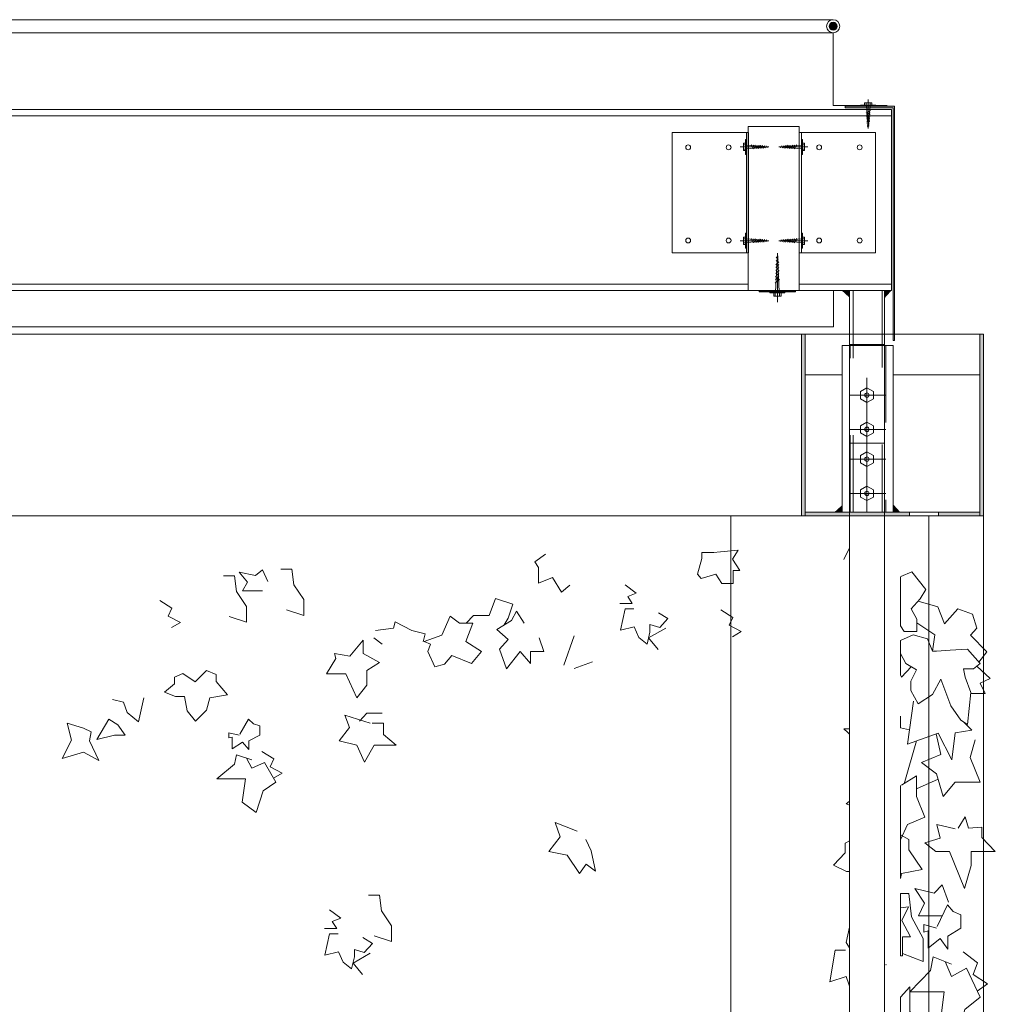
# Model space of a CAD drawing. Units: millimetres. Extents: x 198223 to 216098, y 1814100 to 1827860.
# Drawn here: x 205026 to 206366, y 1826507 to 1827860 of the extents above; entities that cross this region are included whole.
import ezdxf

# ---------------------------------------------------------------- set-up
doc = ezdxf.new("R2010")
doc.units = ezdxf.units.MM
doc.header["$LTSCALE"] = 127
for name, pattern in [('STYLE_01', [4.444444, 0.277778, -0.833333, 2.5, -0.833333]), ('STYLE_18', [0.787354, 0.393677, -0.196838, 0.002, -0.194838]), ('STYLE_19', [1.666565, 0.83313, -0.833435])]:
    doc.linetypes.add(name, pattern=pattern)
doc.layers.add('None', color=7, linetype='Continuous', lineweight=15)
doc.layers.add('WES-KOORD', color=20, linetype='Continuous', lineweight=15)

# ---------------------------------------------------------------- blocks, each defined once
blk = doc.blocks.new('Group')
at = {"layer": 'None', "color": 9, "linetype": 'Continuous', "lineweight": 5}
for p, q in [((-176187.3, 1346492.4), (-176198.9, 1346500.7)), ((-175938.1, 1346463.4), (-175923.6, 1346503.7)), ((-175898.6, 1346467.8), (-175923.6, 1346458.7))]:
    blk.add_line(p, q, dxfattribs=at)
for points in [[(-175963.3, 1346615.8), (-175977.8, 1346605.2), (-175972.9, 1346597.4), (-175972.9, 1346576.1), (-175953.6, 1346583.9), (-175941, 1346563.6), (-175929.9, 1346573.2)], [(-175731.9, 1346618.3), (-175748.4, 1346618.3), (-175748.4, 1346610), (-175754.2, 1346588.3), (-175749.4, 1346582.4), (-175729, 1346588.3), (-175720.8, 1346575.7), (-175705.3, 1346575.7), (-175705.3, 1346593.6), (-175696.1, 1346593.6), (-175706.3, 1346609.1), (-175698.5, 1346621.6), (-175722.7, 1346619.2), (-175732.3, 1346618.3)], [(-176351.9, 1346565.5), (-176366.4, 1346565.5), (-176379.4, 1346565.5), (-176372.5, 1346577.4), (-176383.8, 1346591.1), (-176361.5, 1346586.8), (-176351.9, 1346594.5), (-176344.6, 1346578.1)], [(-176326.6, 1346595.5), (-176311.6, 1346595.5), (-176308.7, 1346573.8), (-176295.2, 1346553.4), (-176295.2, 1346531.7), (-176318.9, 1346539.4)], [(-176405.6, 1346586.3), (-176390.6, 1346586.3), (-176387.7, 1346564.5), (-176374.1, 1346544.2), (-176374.1, 1346522.4), (-176397.8, 1346530.2)], [(-175853.9, 1346573.7), (-175838.4, 1346562.1), (-175850.1, 1346557.8), (-175844, 1346548.1), (-175860.8, 1346548.1)], [(-176492.9, 1346552), (-176476.4, 1346541.6), (-176481.3, 1346530.7), (-176464.8, 1346522), (-176476.8, 1346515.1)], [(-176040.7, 1346531.6), (-176032, 1346554.9), (-176007.8, 1346547.1), (-176014.6, 1346527.8), (-176019.9, 1346518.6)], [(-175992.3, 1346521), (-176002.9, 1346537.4), (-176009.7, 1346524.9), (-176030, 1346512.3), (-176014.6, 1346498.7), (-176026.2, 1346485.2), (-176016.5, 1346458.1), (-175998.1, 1346482.3), (-175983.6, 1346465.8), (-175983.6, 1346482.3), (-175965.2, 1346482.3), (-175972, 1346500.7)], [(-175841.8, 1346540.8), (-175853.9, 1346540.8), (-175860.2, 1346511.3), (-175841.3, 1346516.2), (-175835.1, 1346501.6), (-175823.4, 1346492.4), (-175819.6, 1346508.9), (-175819.6, 1346519.1), (-175806, 1346515.2), (-175794.9, 1346527.3), (-175808, 1346535.5)], [(-175722.3, 1346539.4), (-175705.9, 1346529), (-175710.7, 1346518.1), (-175694.3, 1346509.4), (-175706.2, 1346502.5)], [(-176196.5, 1346510.9), (-176171.8, 1346514.3), (-176169.8, 1346523), (-176146.7, 1346510.9), (-176128.3, 1346506.5), (-176131, 1346495.3)], [(-176040.7, 1346531.6), (-176062, 1346531.6), (-176072.1, 1346521)], [(-175797.8, 1346514.2), (-175821.5, 1346500.7), (-175808.4, 1346485)], [(-176514.8, 1346418.4), (-176522.5, 1346385.5), (-176538, 1346398.1), (-176542.8, 1346412.6), (-176557.9, 1346416.4)], [(-176187.3, 1346397.2), (-176208.6, 1346397.2), (-176218.8, 1346386.6)], [(-176383.8, 1346367.2), (-176398.3, 1346370.6), (-176398.3, 1346363.3), (-176393.5, 1346364.6), (-176393.5, 1346348.3), (-176379.4, 1346357.5), (-176370.7, 1346347.4), (-176370.7, 1346359.5), (-176355.7, 1346367.2), (-176355.7, 1346379.8), (-176364.4, 1346382.7), (-176371.2, 1346389), (-176382.9, 1346368.7)], [(-176204.1, 1346383.5), (-176238.7, 1346394.7), (-176232.2, 1346377.7), (-176246.7, 1346359.3), (-176222.5, 1346353.5), (-176211.9, 1346330.3), (-176198.3, 1346353.5), (-176168.3, 1346353.5), (-176185.7, 1346368), (-176185.7, 1346383.5), (-176201.2, 1346383.5)], [(-176352.8, 1346344.9), (-176336.4, 1346334.5), (-176341.2, 1346323.7), (-176324.8, 1346314.9), (-176336.7, 1346308.1)], [(-176366.4, 1346333.3), (-176387.7, 1346340.1), (-176390.6, 1346327.5), (-176414.8, 1346307.2), (-176375.1, 1346307.2), (-176379.9, 1346275.3), (-176360.6, 1346260.8), (-176350.9, 1346290.6), (-176333.5, 1346302.4), (-176349, 1346329.5), (-176366.4, 1346321.7), (-176374, 1346335.8)], [(-175907.8, 1346223.7), (-175900.3, 1346208.3), (-175894.5, 1346180.2), (-175907.1, 1346189.8), (-175916.6, 1346177.3), (-175933.2, 1346202.5), (-175958.4, 1346207.3), (-175942.9, 1346227.6), (-175949.7, 1346247), (-175919.5, 1346235.4)], [(-176206.3, 1346147.5), (-176191.3, 1346147.5), (-176188.4, 1346125.8), (-176174.8, 1346105.4), (-176174.8, 1346083.7), (-176198.5, 1346091.4)], [(-176260, 1346127.2), (-176244.5, 1346115.6), (-176256.1, 1346111.2), (-176250, 1346101.6), (-176266.9, 1346101.6)], [(-176247.9, 1346094.3), (-176260, 1346094.3), (-176266.3, 1346064.8), (-176247.4, 1346069.6), (-176241.1, 1346055.1), (-176229.5, 1346045.9), (-176225.6, 1346062.4), (-176225.6, 1346072.5), (-176212.1, 1346068.7), (-176200.9, 1346080.8), (-176214, 1346089)], [(-176203.8, 1346067.7), (-176227.5, 1346054.1), (-176214.5, 1346038.5)]]:
    blk.add_lwpolyline(points, dxfattribs=at)
for points in [[(-176105.5, 1346504.5), (-176093.9, 1346530.7), (-176081.3, 1346521), (-176062.9, 1346521), (-176072.6, 1346495.8), (-176051.2, 1346482.3), (-176064.9, 1346465.8), (-176092, 1346476.5), (-176101.7, 1346464.9), (-176115.2, 1346461), (-176124.9, 1346482.3), (-176121, 1346492), (-176129.7, 1346495.8)], [(-176231.8, 1346475.6), (-176253.1, 1346479.5), (-176251.2, 1346472.7), (-176263.8, 1346451.4), (-176237.6, 1346451.4), (-176222.2, 1346418.5), (-176208.6, 1346435.9), (-176208.6, 1346456.2), (-176191.3, 1346467.1), (-176213.4, 1346479.5), (-176213.4, 1346497.8)], [(-176444.3, 1346440.3), (-176461.2, 1346451.9), (-176472.8, 1346447), (-176472.8, 1346437.8), (-176486.4, 1346426.2), (-176471.4, 1346420.4), (-176459.3, 1346420.4), (-176455.4, 1346400.6), (-176443.8, 1346386.6), (-176428.8, 1346401.6), (-176424.4, 1346418.5), (-176400.2, 1346422.4), (-176415.7, 1346440.7), (-176415.7, 1346450.4), (-176428.8, 1346456.2)], [(-176598, 1346376.8), (-176620.5, 1346383.7), (-176614.4, 1346360.3), (-176627, 1346335.2), (-176598, 1346343.9), (-176576.7, 1346332.2), (-176589.7, 1346359.3), (-176587.4, 1346371.9)], [(-176563.2, 1346389.3), (-176579.6, 1346361.3), (-176555.4, 1346367.1), (-176540.4, 1346367.1), (-176550.6, 1346381.6)]]:
    blk.add_lwpolyline(points, close=True, dxfattribs=at)
blk = doc.blocks.new('Group-1')
at = {"layer": 'None', "color": 9, "linetype": 'Continuous', "lineweight": 5}
for p, q in [((-175470.6, 1346300.5), (-175453.4, 1346359.4)), ((-175423.7, 1346306.8), (-175453.4, 1346293.5))]:
    blk.add_line(p, q, dxfattribs=at)
at = {"layer": 'None', "color": 9, "linetype": 'Continuous', "lineweight": 5, "flags": 128}
for points in [[(-175545.2, 1346593), (-175527.4, 1346584.6), (-175527.4, 1346616.7), (-175545.2, 1346625.6), (-175553.3, 1346608.6)], [(-175475.6, 1346484.5), (-175475.6, 1346450.2), (-175474, 1346447.1), (-175460.8, 1346461.2)], [(-175535.7, 1346381.8), (-175537.5, 1346376.1), (-175553.5, 1346376.1), (-175530.6, 1346355), (-175527.4, 1346353.8), (-175527.4, 1346397.8), (-175534, 1346387.6)], [(-175475.6, 1346393.1), (-175475.6, 1346377.3), (-175463.1, 1346374.5)], [(-175475.6, 1346298), (-175475.6, 1346223.5), (-175466, 1346244.5), (-175441.9, 1346254.4), (-175453.4, 1346282.8), (-175453.4, 1346311.1), (-175474, 1346298.3)], [(-175463.9, 1346149.5), (-175475.6, 1346149.5), (-175475.6, 1346095.5)], [(-175472.5, 1346067.4), (-175444.3, 1346056.1), (-175444.3, 1346087.9), (-175460.4, 1346117.7), (-175463.9, 1346149.5)], [(-175550.8, 1346071.6), (-175565.2, 1346071.6), (-175572.7, 1346028.4), (-175550.3, 1346035.5), (-175542.8, 1346014.3), (-175529, 1346000.8)], [(-175529, 1346000.8), (-175527.4, 1346009.4), (-175527.4, 1346067.1)]]:
    blk.add_lwpolyline(points, dxfattribs=at)
at = {"layer": 'None', "color": 9, "linetype": 'Continuous', "lineweight": 5}
for points in [[(-175475.2, 1346585.2), (-175475.6, 1346584), (-175475.6, 1346517.6), (-175470.6, 1346509.4), (-175452.8, 1346509.4), (-175452.8, 1346526.4), (-175460.8, 1346540.6), (-175448.2, 1346554.7), (-175440.7, 1346567.5), (-175459.7, 1346591.6)], [(-175534, 1346529.9), (-175527.4, 1346529.9), (-175527.4, 1346573.1), (-175530.6, 1346571), (-175530.6, 1346547.6)], [(-175531.7, 1346465.5), (-175527.4, 1346467.6), (-175527.4, 1346517.1), (-175537.5, 1346508), (-175531.7, 1346496.7)], [(-175425.8, 1346482.8), (-175431.5, 1346482.5), (-175438.4, 1346499.5), (-175457.9, 1346505.2), (-175475.6, 1346497.2), (-175475.6, 1346479.4), (-175468.3, 1346465.5), (-175453.4, 1346457), (-175461.4, 1346441.4), (-175461.4, 1346428.7), (-175451.1, 1346410.2), (-175431.5, 1346423), (-175420, 1346444.2), (-175406.3, 1346407.4), (-175392.5, 1346387.6), (-175383.3, 1346381.9), (-175378.7, 1346425.8), (-175386.7, 1346447.1), (-175389, 1346458.4), (-175375.2, 1346458.4), (-175366.1, 1346465.5), (-175383.3, 1346485.3), (-175407.4, 1346483.9)], [(-175538.4, 1346401.8), (-175527.4, 1346401.8), (-175527.4, 1346425.6)], [(-175550.1, 1346272.9), (-175527.4, 1346264.1), (-175527.4, 1346290.6)], [(-175530.7, 1346151), (-175527.4, 1346146), (-175527.4, 1346217.4), (-175537.6, 1346226), (-175551.4, 1346218.9), (-175551.4, 1346205.5), (-175567.5, 1346188.5), (-175549.7, 1346180), (-175535.3, 1346180)], [(-175463.9, 1346223.9), (-175475.6, 1346230.4), (-175475.6, 1346170.3), (-175474.2, 1346177.2), (-175445.5, 1346182.8), (-175463.9, 1346209.7)], [(-175464.4, 1346131.1), (-175475.6, 1346129.7), (-175475.6, 1346063.8), (-175472.5, 1346063.8), (-175472.5, 1346090), (-175461.6, 1346090), (-175473.6, 1346112.7)], [(-175544.5, 1346073.8), (-175527.4, 1346079.8), (-175527.4, 1346126.2), (-175543.4, 1346126.2), (-175543.4, 1346114.1), (-175550.3, 1346082.3)], [(-175495.1, 1346051.8), (-175495.4, 1346052), (-175495.4, 1346051.4)], [(-175462.7, 1346021.4), (-175475.6, 1346007.2), (-175475.6, 1345901.8), (-175465, 1345889.6), (-175474.2, 1345937.8), (-175439.7, 1345966.1), (-175462.7, 1345987.4)]]:
    blk.add_lwpolyline(points, close=True, dxfattribs=at)
for points in [[(-175451.3, 1346551.2), (-175424.1, 1346543.4), (-175414.9, 1346520), (-175396.6, 1346540.6), (-175376.4, 1346533.5), (-175370.7, 1346514.4), (-175379.3, 1346504.7), (-175356.9, 1346481.8), (-175367.7, 1346467.4)], [(-175452.8, 1346521.4), (-175428.1, 1346505.2), (-175431.5, 1346482.5)], [(-175537.5, 1346455.8), (-175527.4, 1346432), (-175527.4, 1346440.8)], [(-175370.7, 1346462), (-175352.3, 1346445), (-175366.1, 1346438.6), (-175358.9, 1346424.4), (-175378.8, 1346424.4)], [(-175457.4, 1346413.8), (-175466, 1346355), (-175423.5, 1346369.9), (-175405.1, 1346333.1), (-175400.5, 1346370.6), (-175377.5, 1346374.1), (-175387.9, 1346384.8)], [(-175373, 1346360.7), (-175379.8, 1346336.6), (-175366.1, 1346302.6), (-175400.5, 1346302.6), (-175416.6, 1346282.8), (-175425.8, 1346313.9), (-175446.5, 1346329.5), (-175420, 1346340.7), (-175426.5, 1346368.8)], [(-175544.4, 1346311.1), (-175527.4, 1346292.2), (-175527.4, 1346322.3)], [(-175400.3, 1346238.5), (-175425.6, 1346244.2), (-175421, 1346225.8), (-175442, 1346219.4), (-175426.7, 1346207.4), (-175408.3, 1346207.4), (-175387.7, 1346156.4), (-175378.5, 1346188.3), (-175378.5, 1346207.4), (-175345.2, 1346207.4), (-175363.5, 1346226.5), (-175363.5, 1346240.7), (-175381.9, 1346239.6), (-175386.5, 1346254.8), (-175396.3, 1346239.6)], [(-175418, 1346119.1), (-175435.1, 1346119.1), (-175450.6, 1346119.1), (-175442.5, 1346136.5), (-175455.8, 1346156.6), (-175429.4, 1346150.2), (-175418, 1346161.6), (-175409.3, 1346137.5)], [(-175425.9, 1346102.1), (-175443.2, 1346107), (-175443.2, 1346096.4), (-175437.4, 1346098.3), (-175437.4, 1346074.5), (-175420.8, 1346087.9), (-175410.4, 1346073.1), (-175410.4, 1346090.8), (-175392.6, 1346102.1), (-175392.6, 1346120.5), (-175403, 1346124.8), (-175411, 1346134), (-175425, 1346104.2)], [(-175405.3, 1346052.5), (-175430.5, 1346062.4), (-175434, 1346044), (-175462.7, 1346014.3), (-175415.6, 1346014.3), (-175421.4, 1345967.5), (-175398.4, 1345946.3), (-175386.9, 1345990), (-175366.2, 1346007.2), (-175384.6, 1346046.8), (-175405.3, 1346035.5), (-175414.3, 1346056.1)], [(-175389.2, 1346069.5), (-175369.7, 1346054.3), (-175375.4, 1346038.3), (-175355.9, 1346025.6), (-175370.1, 1346015.6)]]:
    blk.add_lwpolyline(points, dxfattribs=at)
blk = doc.blocks.new('Group-6')
at = {"layer": 'None', "color": 7}
blk.add_blockref('Group-1', (0, 0), dxfattribs=at)
blk = doc.blocks.new('Group-65')
at = {"layer": 'None', "lineweight": 5}
for q in [(-175647.1, 1346976.3), (-175642.1, 1346976.3)]:
    blk.add_line((-175644.6, 1347029.3), q, dxfattribs=at)
blk = doc.blocks.new('Group-66')
at = {"layer": 'None', "lineweight": 5}
for p, q in [((-175643.3, 1347021.5), (-175646.3, 1347018.5)), ((-175643.3, 1347025.6), (-175646.1, 1347022.9)), ((-175642.9, 1347013.6), (-175646.9, 1347009.7)), ((-175642.9, 1347009.5), (-175646.9, 1347005.7)), ((-175642.8, 1347017.5), (-175646.8, 1347013.6)), ((-175642.8, 1347013.8), (-175646.8, 1347009.9)), ((-175642.8, 1347009.7), (-175646.8, 1347005.8)), ((-175641.8, 1346993.7), (-175647.6, 1346988.1)), ((-175642.4, 1347001.8), (-175647.3, 1346996.9)), ((-175642.4, 1346997.7), (-175647.3, 1346992.8)), ((-175642.4, 1347005.5), (-175646.8, 1347001.2)), ((-175642.2, 1347005.7), (-175646.2, 1347001.8))]:
    blk.add_line(p, q, dxfattribs=at)
at = {"layer": 'None', "color": 7}
blk.add_blockref('Group-65', (0, 0), dxfattribs=at)
blk = doc.blocks.new('Group-67')
at = {"layer": 'None', "linetype": 'STYLE_01', "lineweight": 5}
blk.add_line((-175644.6, 1346962.3), (-175644.6, 1347042.1), dxfattribs=at)
at = {"layer": 'None', "lineweight": 5}
for p, q in [((-175647.4, 1346975.1), (-175647.4, 1346970.3)), ((-175641.8, 1346975.1), (-175641.8, 1346970.3))]:
    blk.add_line(p, q, dxfattribs=at)
for points in [[(-175655, 1346976.3), (-175634.2, 1346976.3), (-175634.2, 1346975.1), (-175655, 1346975.1)], [(-175649.6, 1346975.1), (-175639.6, 1346975.1), (-175639.6, 1346970.3), (-175649.6, 1346970.3)]]:
    blk.add_lwpolyline(points, close=True, dxfattribs=at)
at = {"layer": 'None', "color": 7}
blk.add_blockref('Group-66', (0, 0), dxfattribs=at)
blk = doc.blocks.new('Group-68')
at = {"layer": 'None', "lineweight": 5}
blk.add_lwpolyline([(-175669.6, 1346977.8), (-175619.6, 1346977.8), (-175619.6, 1346976.3), (-175669.6, 1346976.3)], close=True, dxfattribs=at)
at = {"layer": 'None', "color": 7}
blk.add_blockref('Group-67', (0, 0), dxfattribs=at)
blk = doc.blocks.new('Group-69')
at = {"layer": 'None', "linetype": 'Continuous', "lineweight": 0}
for points in [[(-175611.5, 1346918.4), (-175606.5, 1346918.4), (-175606.5, 1346668.4), (-175611.5, 1346668.4)], [(-175366.5, 1346918.4), (-175361.5, 1346918.4), (-175361.5, 1346668.4), (-175366.5, 1346668.4)], [(-175606.5, 1346673.4), (-175366.5, 1346673.4), (-175366.5, 1346668.4), (-175606.5, 1346668.4)]]:
    blk.add_hatch(color=7, dxfattribs=at).paths.add_polyline_path(points)
at = {"layer": 'None', "lineweight": 5}
for points in [[(-175611.5, 1346918.4), (-175606.5, 1346918.4), (-175606.5, 1346668.4), (-175611.5, 1346668.4)], [(-175366.5, 1346918.4), (-175361.5, 1346918.4), (-175361.5, 1346668.4), (-175366.5, 1346668.4)], [(-175606.5, 1346673.4), (-175366.5, 1346673.4), (-175366.5, 1346668.4), (-175606.5, 1346668.4)]]:
    blk.add_lwpolyline(points, close=True, dxfattribs=at)
blk = doc.blocks.new('Group-70')
at = {"color": 7, "linetype": 'Continuous', "lineweight": 5}
blk.add_wipeout([(-175512.5, 1346829.4), (-175521.5, 1346824.4), (-175530.5, 1346829.4), (-175530.5, 1346839.4), (-175521.5, 1346844.4), (-175512.5, 1346839.4)], dxfattribs=at).dxf.layer = 'WES-KOORD'
at = {"layer": 'WES-KOORD', "color": 7, "linetype": 'Continuous', "lineweight": 5}
blk.add_lwpolyline([(-175512.5, 1346829.4), (-175521.5, 1346824.4), (-175530.5, 1346829.4), (-175530.5, 1346839.4), (-175521.5, 1346844.4), (-175512.5, 1346839.4)], close=True, dxfattribs=at)
at = {"color": 7, "linetype": 'Continuous', "lineweight": 5}
blk.add_wipeout([(-175524.5, 1346834.4), (-175524.5, 1346835), (-175524.3, 1346835.6), (-175524, 1346836.1), (-175523.7, 1346836.5), (-175523.2, 1346836.9), (-175522.7, 1346837.2), (-175522.1, 1346837.4), (-175521.5, 1346837.4), (-175520.9, 1346837.4), (-175520.4, 1346837.2), (-175519.9, 1346836.9), (-175519.4, 1346836.5), (-175519, 1346836.1), (-175518.8, 1346835.6), (-175518.6, 1346835), (-175518.5, 1346834.4), (-175518.6, 1346833.8), (-175518.8, 1346833.3), (-175519, 1346832.7), (-175519.4, 1346832.3), (-175519.9, 1346831.9), (-175520.4, 1346831.6), (-175520.9, 1346831.5), (-175521.5, 1346831.4), (-175522.1, 1346831.5), (-175522.7, 1346831.6), (-175523.2, 1346831.9), (-175523.7, 1346832.3), (-175524, 1346832.7), (-175524.3, 1346833.3), (-175524.5, 1346833.8)], dxfattribs=at).dxf.layer = 'WES-KOORD'
at = {"layer": 'WES-KOORD', "color": 7, "linetype": 'STYLE_18', "lineweight": 5}
for p, q in [((-175521.5, 1346808.4), (-175521.5, 1346861.4)), ((-175495.5, 1346834.4), (-175548.5, 1346834.4))]:
    blk.add_line(p, q, dxfattribs=at)
at = {"layer": 'WES-KOORD', "color": 7, "linetype": 'Continuous', "lineweight": 5}
blk.add_circle((-175521.5, 1346834.4), 3, dxfattribs=at)
blk = doc.blocks.new('Group-71')
at = {"color": 7, "linetype": 'Continuous', "lineweight": 5}
blk.add_wipeout([(-175512.5, 1346782.4), (-175521.5, 1346777.4), (-175530.5, 1346782.4), (-175530.5, 1346792.4), (-175521.5, 1346797.4), (-175512.5, 1346792.4)], dxfattribs=at).dxf.layer = 'WES-KOORD'
at = {"layer": 'WES-KOORD', "color": 7, "linetype": 'Continuous', "lineweight": 5}
blk.add_lwpolyline([(-175512.5, 1346782.4), (-175521.5, 1346777.4), (-175530.5, 1346782.4), (-175530.5, 1346792.4), (-175521.5, 1346797.4), (-175512.5, 1346792.4)], close=True, dxfattribs=at)
at = {"color": 7, "linetype": 'Continuous', "lineweight": 5}
blk.add_wipeout([(-175524.5, 1346787.4), (-175524.5, 1346788), (-175524.3, 1346788.6), (-175524, 1346789.1), (-175523.7, 1346789.5), (-175523.2, 1346789.9), (-175522.7, 1346790.2), (-175522.1, 1346790.4), (-175521.5, 1346790.4), (-175520.9, 1346790.4), (-175520.4, 1346790.2), (-175519.9, 1346789.9), (-175519.4, 1346789.5), (-175519, 1346789.1), (-175518.8, 1346788.6), (-175518.6, 1346788), (-175518.5, 1346787.4), (-175518.6, 1346786.8), (-175518.8, 1346786.3), (-175519, 1346785.7), (-175519.4, 1346785.3), (-175519.9, 1346784.9), (-175520.4, 1346784.6), (-175520.9, 1346784.5), (-175521.5, 1346784.4), (-175522.1, 1346784.5), (-175522.7, 1346784.6), (-175523.2, 1346784.9), (-175523.7, 1346785.3), (-175524, 1346785.7), (-175524.3, 1346786.3), (-175524.5, 1346786.8)], dxfattribs=at).dxf.layer = 'WES-KOORD'
at = {"layer": 'WES-KOORD', "color": 7, "linetype": 'STYLE_18', "lineweight": 5}
for p, q in [((-175521.5, 1346761.4), (-175521.5, 1346814.4)), ((-175495.5, 1346787.4), (-175548.5, 1346787.4))]:
    blk.add_line(p, q, dxfattribs=at)
at = {"layer": 'WES-KOORD', "color": 7, "linetype": 'Continuous', "lineweight": 5}
blk.add_circle((-175521.5, 1346787.4), 3, dxfattribs=at)
blk = doc.blocks.new('Group-72')
at = {"color": 7, "linetype": 'Continuous', "lineweight": 5}
blk.add_wipeout([(-175512.5, 1346741.4), (-175521.5, 1346736.4), (-175530.5, 1346741.4), (-175530.5, 1346751.4), (-175521.5, 1346756.4), (-175512.5, 1346751.4)], dxfattribs=at).dxf.layer = 'WES-KOORD'
at = {"layer": 'WES-KOORD', "color": 7, "linetype": 'Continuous', "lineweight": 5}
blk.add_lwpolyline([(-175512.5, 1346741.4), (-175521.5, 1346736.4), (-175530.5, 1346741.4), (-175530.5, 1346751.4), (-175521.5, 1346756.4), (-175512.5, 1346751.4)], close=True, dxfattribs=at)
at = {"color": 7, "linetype": 'Continuous', "lineweight": 5}
blk.add_wipeout([(-175524.5, 1346746.4), (-175524.5, 1346747), (-175524.3, 1346747.6), (-175524, 1346748.1), (-175523.7, 1346748.5), (-175523.2, 1346748.9), (-175522.7, 1346749.2), (-175522.1, 1346749.4), (-175521.5, 1346749.4), (-175520.9, 1346749.4), (-175520.4, 1346749.2), (-175519.9, 1346748.9), (-175519.4, 1346748.5), (-175519, 1346748.1), (-175518.8, 1346747.6), (-175518.6, 1346747), (-175518.5, 1346746.4), (-175518.6, 1346745.8), (-175518.8, 1346745.3), (-175519, 1346744.7), (-175519.4, 1346744.3), (-175519.9, 1346743.9), (-175520.4, 1346743.6), (-175520.9, 1346743.5), (-175521.5, 1346743.4), (-175522.1, 1346743.5), (-175522.7, 1346743.6), (-175523.2, 1346743.9), (-175523.7, 1346744.3), (-175524, 1346744.7), (-175524.3, 1346745.3), (-175524.5, 1346745.8)], dxfattribs=at).dxf.layer = 'WES-KOORD'
at = {"layer": 'WES-KOORD', "color": 7, "linetype": 'STYLE_18', "lineweight": 5}
for p, q in [((-175521.5, 1346720.4), (-175521.5, 1346773.4)), ((-175495.5, 1346746.4), (-175548.5, 1346746.4))]:
    blk.add_line(p, q, dxfattribs=at)
at = {"layer": 'WES-KOORD', "color": 7, "linetype": 'Continuous', "lineweight": 5}
blk.add_circle((-175521.5, 1346746.4), 3, dxfattribs=at)
blk = doc.blocks.new('Group-73')
at = {"color": 7, "linetype": 'Continuous', "lineweight": 5}
blk.add_wipeout([(-175512.5, 1346694.4), (-175521.5, 1346689.4), (-175530.5, 1346694.4), (-175530.5, 1346704.4), (-175521.5, 1346709.4), (-175512.5, 1346704.4)], dxfattribs=at).dxf.layer = 'WES-KOORD'
at = {"layer": 'WES-KOORD', "color": 7, "linetype": 'Continuous', "lineweight": 5}
blk.add_lwpolyline([(-175512.5, 1346694.4), (-175521.5, 1346689.4), (-175530.5, 1346694.4), (-175530.5, 1346704.4), (-175521.5, 1346709.4), (-175512.5, 1346704.4)], close=True, dxfattribs=at)
at = {"color": 7, "linetype": 'Continuous', "lineweight": 5}
blk.add_wipeout([(-175524.5, 1346699.4), (-175524.5, 1346700), (-175524.3, 1346700.6), (-175524, 1346701.1), (-175523.7, 1346701.5), (-175523.2, 1346701.9), (-175522.7, 1346702.2), (-175522.1, 1346702.4), (-175521.5, 1346702.4), (-175520.9, 1346702.4), (-175520.4, 1346702.2), (-175519.9, 1346701.9), (-175519.4, 1346701.5), (-175519, 1346701.1), (-175518.8, 1346700.6), (-175518.6, 1346700), (-175518.5, 1346699.4), (-175518.6, 1346698.8), (-175518.8, 1346698.3), (-175519, 1346697.7), (-175519.4, 1346697.3), (-175519.9, 1346696.9), (-175520.4, 1346696.6), (-175520.9, 1346696.5), (-175521.5, 1346696.4), (-175522.1, 1346696.5), (-175522.7, 1346696.6), (-175523.2, 1346696.9), (-175523.7, 1346697.3), (-175524, 1346697.7), (-175524.3, 1346698.3), (-175524.5, 1346698.8)], dxfattribs=at).dxf.layer = 'WES-KOORD'
at = {"layer": 'WES-KOORD', "color": 7, "linetype": 'STYLE_18', "lineweight": 5}
for p, q in [((-175521.5, 1346673.4), (-175521.5, 1346726.4)), ((-175495.5, 1346699.4), (-175548.5, 1346699.4))]:
    blk.add_line(p, q, dxfattribs=at)
at = {"layer": 'WES-KOORD', "color": 7, "linetype": 'Continuous', "lineweight": 5}
blk.add_circle((-175521.5, 1346699.4), 3, dxfattribs=at)
blk = doc.blocks.new('Group-74')
at = {"layer": 'None', "color": 7}
blk.add_blockref('Group-70', (0, 0), dxfattribs=at)
blk.add_blockref('Group-71', (0, 0), dxfattribs=at)
blk.add_blockref('Group-72', (0, 0), dxfattribs=at)
blk.add_blockref('Group-73', (0, 0), dxfattribs=at)
blk = doc.blocks.new('Group-75')
at = {"layer": 'WES-KOORD', "color": 7, "linetype": 'Continuous', "lineweight": 5}
for points in [[(-175555.5, 1346673.4), (-175555.5, 1346683.4), (-175566.5, 1346673.4)], [(-175485.5, 1346673.4), (-175475.5, 1346673.4), (-175485.5, 1346684.4)]]:
    blk.add_solid(points, dxfattribs=at)
blk = doc.blocks.new('Group-76')
at = {"layer": 'None', "lineweight": 5}
for q in [(-175522.3, 1347232.3), (-175517.3, 1347232.3)]:
    blk.add_line((-175519.8, 1347200.9), q, dxfattribs=at)
blk = doc.blocks.new('Group-77')
at = {"layer": 'None', "lineweight": 5}
for p, q in [((-175522.5, 1347222), (-175516.8, 1347225.3)), ((-175522, 1347219.6), (-175517.1, 1347222.5)), ((-175522.1, 1347214.9), (-175518.1, 1347217.2)), ((-175522, 1347217.2), (-175517.1, 1347220)), ((-175522, 1347215), (-175517.6, 1347217.5)), ((-175521.6, 1347212.5), (-175517.6, 1347214.8)), ((-175521.6, 1347210.1), (-175517.6, 1347212.4)), ((-175521.6, 1347207.9), (-175517.6, 1347210.2)), ((-175521.5, 1347212.6), (-175517.5, 1347214.9)), ((-175521.5, 1347210.2), (-175517.5, 1347212.5)), ((-175521.1, 1347205.5), (-175518.1, 1347207.3)), ((-175521.1, 1347203.1), (-175518.3, 1347204.6))]:
    blk.add_line(p, q, dxfattribs=at)
at = {"layer": 'None', "color": 7}
blk.add_blockref('Group-76', (0, 0), dxfattribs=at)
blk = doc.blocks.new('Group-78')
at = {"layer": 'None', "linetype": 'STYLE_01', "lineweight": 5}
blk.add_line((-175519.8, 1347240.6), (-175519.8, 1347193.3), dxfattribs=at)
at = {"layer": 'None', "lineweight": 5}
for p, q in [((-175522.6, 1347233), (-175522.6, 1347235.9)), ((-175517, 1347233), (-175517, 1347235.9))]:
    blk.add_line(p, q, dxfattribs=at)
for points in [[(-175530.2, 1347233), (-175509.4, 1347233), (-175509.4, 1347232.3), (-175530.2, 1347232.3)], [(-175524.8, 1347235.9), (-175514.8, 1347235.9), (-175514.8, 1347233), (-175524.8, 1347233)]]:
    blk.add_lwpolyline(points, close=True, dxfattribs=at)
at = {"layer": 'None', "color": 7}
blk.add_blockref('Group-77', (0, 0), dxfattribs=at)
blk = doc.blocks.new('Group-79')
at = {"layer": 'None', "lineweight": 5}
blk.add_lwpolyline([(-175544.8, 1347232.3), (-175494.8, 1347232.3), (-175494.8, 1347231.4), (-175544.8, 1347231.4)], close=True, dxfattribs=at)
at = {"layer": 'None', "color": 7}
blk.add_blockref('Group-78', (0, 0), dxfattribs=at)
blk = doc.blocks.new('Group-80')
at = {"layer": 'None', "lineweight": 5}
for p, q in [((-175568, 1347232.3), (-175568, 1347332.3)), ((-175493.9, 1347232.3), (-175568, 1347232.3))]:
    blk.add_line(p, q, dxfattribs=at)
blk = doc.blocks.new('Group-81')
at = {"layer": 'None', "lineweight": 5}
blk.add_circle((-175568, 1347341.3), 9, dxfattribs=at)
at = {"layer": 'None', "color": 7}
blk.add_blockref('Group-80', (0, 0), dxfattribs=at)
blk = doc.blocks.new('Group-82')
at = {"layer": 'None', "linetype": 'Continuous', "lineweight": 0}
h = blk.add_hatch(color=7, dxfattribs=at)
edge = h.paths.add_edge_path()
edge.add_arc((-175568, 1347341.3), 5.5, 0, 360, ccw=False)
at = {"layer": 'None', "lineweight": 5}
blk.add_circle((-175568, 1347341.3), 5.5, dxfattribs=at)
at = {"layer": 'None', "color": 7}
blk.add_blockref('Group-81', (0, 0), dxfattribs=at)
blk = doc.blocks.new('Group-83')
at = {"layer": 'None', "lineweight": 5}
for q in [(-175687.6, 1347177.9), (-175687.6, 1347172.9)]:
    blk.add_line((-175656.2, 1347175.4), q, dxfattribs=at)
blk = doc.blocks.new('Group-84')
at = {"layer": 'None', "lineweight": 5}
for p, q in [((-175677.3, 1347172.7), (-175680.6, 1347178.4)), ((-175674.9, 1347173.2), (-175677.9, 1347178.1)), ((-175672.5, 1347173.2), (-175675.4, 1347178.1)), ((-175670.3, 1347173.2), (-175672.9, 1347177.6)), ((-175670.2, 1347173.1), (-175672.5, 1347177.1)), ((-175667.9, 1347173.7), (-175670.2, 1347177.7)), ((-175667.8, 1347173.6), (-175670.1, 1347177.6)), ((-175665.5, 1347173.7), (-175667.8, 1347177.7)), ((-175665.4, 1347173.6), (-175667.7, 1347177.6)), ((-175663.2, 1347173.6), (-175665.5, 1347177.6)), ((-175660.8, 1347174.1), (-175662.6, 1347177.1)), ((-175658.4, 1347174.1), (-175660, 1347176.9))]:
    blk.add_line(p, q, dxfattribs=at)
at = {"layer": 'None', "color": 7}
blk.add_blockref('Group-83', (0, 0), dxfattribs=at)
blk = doc.blocks.new('Group-85')
at = {"layer": 'None', "linetype": 'STYLE_01', "lineweight": 5}
blk.add_line((-175695.9, 1347175.4), (-175648.7, 1347175.4), dxfattribs=at)
at = {"layer": 'None', "lineweight": 5}
for p, q in [((-175688.4, 1347178.2), (-175691.2, 1347178.2)), ((-175688.4, 1347172.6), (-175691.2, 1347172.6))]:
    blk.add_line(p, q, dxfattribs=at)
for points in [[(-175688.4, 1347185.8), (-175687.6, 1347185.8), (-175687.6, 1347165), (-175688.4, 1347165)], [(-175691.2, 1347180.4), (-175688.4, 1347180.4), (-175688.4, 1347170.4), (-175691.2, 1347170.4)]]:
    blk.add_lwpolyline(points, close=True, dxfattribs=at)
at = {"layer": 'None', "color": 7}
blk.add_blockref('Group-84', (0, 0), dxfattribs=at)
blk = doc.blocks.new('Group-86')
at = {"layer": 'None', "color": 7}
blk.add_blockref('Group-85', (0, 0), dxfattribs=at)
blk = doc.blocks.new('Group-87')
at = {"layer": 'None', "lineweight": 5}
for q in [(-175687.6, 1347049), (-175687.6, 1347044.1)]:
    blk.add_line((-175656.2, 1347046.6), q, dxfattribs=at)
blk = doc.blocks.new('Group-88')
at = {"layer": 'None', "lineweight": 5}
for p, q in [((-175677.3, 1347043.8), (-175680.6, 1347049.6)), ((-175674.9, 1347044.3), (-175677.9, 1347049.3)), ((-175672.5, 1347044.3), (-175675.4, 1347049.3)), ((-175670.3, 1347044.4), (-175672.9, 1347048.8)), ((-175670.2, 1347044.2), (-175672.5, 1347048.2)), ((-175667.9, 1347044.9), (-175670.2, 1347048.9)), ((-175667.8, 1347044.7), (-175670.1, 1347048.7)), ((-175665.5, 1347044.9), (-175667.8, 1347048.9)), ((-175665.4, 1347044.7), (-175667.7, 1347048.7)), ((-175663.2, 1347044.8), (-175665.5, 1347048.8)), ((-175660.8, 1347045.3), (-175662.6, 1347048.3)), ((-175658.4, 1347045.3), (-175660, 1347048))]:
    blk.add_line(p, q, dxfattribs=at)
at = {"layer": 'None', "color": 7}
blk.add_blockref('Group-87', (0, 0), dxfattribs=at)
blk = doc.blocks.new('Group-89')
at = {"layer": 'None', "linetype": 'STYLE_01', "lineweight": 5}
blk.add_line((-175695.9, 1347046.6), (-175648.7, 1347046.6), dxfattribs=at)
at = {"layer": 'None', "lineweight": 5}
for p, q in [((-175688.4, 1347049.4), (-175691.2, 1347049.4)), ((-175688.4, 1347043.8), (-175691.2, 1347043.8))]:
    blk.add_line(p, q, dxfattribs=at)
for points in [[(-175691.2, 1347051.6), (-175688.4, 1347051.6), (-175688.4, 1347041.6), (-175691.2, 1347041.6)], [(-175688.4, 1347057), (-175687.6, 1347057), (-175687.6, 1347036.2), (-175688.4, 1347036.2)]]:
    blk.add_lwpolyline(points, close=True, dxfattribs=at)
at = {"layer": 'None', "color": 7}
blk.add_blockref('Group-88', (0, 0), dxfattribs=at)
blk = doc.blocks.new('Group-90')
at = {"layer": 'None', "color": 7}
blk.add_blockref('Group-89', (0, 0), dxfattribs=at)
blk = doc.blocks.new('Group-91')
at = {"layer": 'None', "lineweight": 5}
for q in [(-175611, 1347177.9), (-175611, 1347172.9)]:
    blk.add_line((-175642.4, 1347175.4), q, dxfattribs=at)
blk = doc.blocks.new('Group-92')
at = {"layer": 'None', "lineweight": 5}
for p, q in [((-175640.3, 1347174.1), (-175638.7, 1347176.9)), ((-175637.9, 1347174.1), (-175636, 1347177.1)), ((-175635.5, 1347173.6), (-175633.2, 1347177.6)), ((-175633.3, 1347173.6), (-175631, 1347177.6)), ((-175633.2, 1347173.7), (-175630.9, 1347177.7)), ((-175630.8, 1347173.7), (-175628.5, 1347177.7)), ((-175630.8, 1347173.6), (-175628.6, 1347177.6)), ((-175628.5, 1347173.1), (-175626.2, 1347177.1)), ((-175628.4, 1347173.2), (-175625.8, 1347177.6)), ((-175626.2, 1347173.2), (-175623.3, 1347178.1)), ((-175623.8, 1347173.2), (-175620.8, 1347178.1)), ((-175621.4, 1347172.7), (-175618, 1347178.4))]:
    blk.add_line(p, q, dxfattribs=at)
at = {"layer": 'None', "color": 7}
blk.add_blockref('Group-91', (0, 0), dxfattribs=at)
blk = doc.blocks.new('Group-93')
at = {"layer": 'None', "linetype": 'STYLE_01', "lineweight": 5}
blk.add_line((-175602.7, 1347175.4), (-175650, 1347175.4), dxfattribs=at)
at = {"layer": 'None', "lineweight": 5}
for p, q in [((-175610.3, 1347178.2), (-175607.5, 1347178.2)), ((-175610.3, 1347172.6), (-175607.5, 1347172.6))]:
    blk.add_line(p, q, dxfattribs=at)
for points in [[(-175611, 1347185.8), (-175610.3, 1347185.8), (-175610.3, 1347165), (-175611, 1347165)], [(-175610.3, 1347180.4), (-175607.5, 1347180.4), (-175607.5, 1347170.4), (-175610.3, 1347170.4)]]:
    blk.add_lwpolyline(points, close=True, dxfattribs=at)
at = {"layer": 'None', "color": 7}
blk.add_blockref('Group-92', (0, 0), dxfattribs=at)
blk = doc.blocks.new('Group-94')
at = {"layer": 'None', "color": 7}
blk.add_blockref('Group-93', (0, 0), dxfattribs=at)
blk = doc.blocks.new('Group-95')
at = {"layer": 'None', "lineweight": 5}
for q in [(-175611, 1347049), (-175611, 1347044.1)]:
    blk.add_line((-175642.4, 1347046.6), q, dxfattribs=at)
blk = doc.blocks.new('Group-96')
at = {"layer": 'None', "lineweight": 5}
for p, q in [((-175640.3, 1347045.3), (-175638.7, 1347048)), ((-175637.9, 1347045.3), (-175636, 1347048.3)), ((-175635.5, 1347044.8), (-175633.2, 1347048.8)), ((-175633.3, 1347044.7), (-175631, 1347048.7)), ((-175633.2, 1347044.9), (-175630.9, 1347048.9)), ((-175630.8, 1347044.9), (-175628.5, 1347048.9)), ((-175630.8, 1347044.7), (-175628.6, 1347048.7)), ((-175628.5, 1347044.2), (-175626.2, 1347048.2)), ((-175628.4, 1347044.4), (-175625.8, 1347048.8)), ((-175626.2, 1347044.3), (-175623.3, 1347049.3)), ((-175623.8, 1347044.3), (-175620.8, 1347049.3)), ((-175621.4, 1347043.8), (-175618, 1347049.6))]:
    blk.add_line(p, q, dxfattribs=at)
at = {"layer": 'None', "color": 7}
blk.add_blockref('Group-95', (0, 0), dxfattribs=at)
blk = doc.blocks.new('Group-97')
at = {"layer": 'None', "linetype": 'STYLE_01', "lineweight": 5}
blk.add_line((-175602.7, 1347046.6), (-175650, 1347046.6), dxfattribs=at)
at = {"layer": 'None', "lineweight": 5}
for p, q in [((-175610.3, 1347049.4), (-175607.5, 1347049.4)), ((-175610.3, 1347043.8), (-175607.5, 1347043.8))]:
    blk.add_line(p, q, dxfattribs=at)
for points in [[(-175611, 1347057), (-175610.3, 1347057), (-175610.3, 1347036.2), (-175611, 1347036.2)], [(-175610.3, 1347051.6), (-175607.5, 1347051.6), (-175607.5, 1347041.6), (-175610.3, 1347041.6)]]:
    blk.add_lwpolyline(points, close=True, dxfattribs=at)
at = {"layer": 'None', "color": 7}
blk.add_blockref('Group-96', (0, 0), dxfattribs=at)
blk = doc.blocks.new('Group-98')
at = {"layer": 'None', "color": 7}
blk.add_blockref('Group-97', (0, 0), dxfattribs=at)
blk = doc.blocks.new('Group-183')
at = {"layer": 'None', "lineweight": 5}
for p, q in [((-182068.1, 1347350.3), (-175568, 1347350.3)), ((-182068.1, 1347332.3), (-175568, 1347332.3))]:
    blk.add_line(p, q, dxfattribs=at)
at = {"layer": 'None', "color": 9, "lineweight": 5}
blk.add_line((-175436.5, 1346668.4), (-175436.5, 1336653.4), dxfattribs=at)
at = {"layer": 'None', "lineweight": 5}
blk.add_lwpolyline([(-175487.6, 1347218.4), (-182148.5, 1347218.4), (-182148.5, 1347226.9), (-175487.6, 1347226.9)], close=True, dxfattribs=at)
for centre in [(-175767.1, 1347174.9), (-175711.6, 1347174.9), (-175587.1, 1347174.9), (-175531.6, 1347174.9), (-175767.1, 1347046.9), (-175711.6, 1347046.9), (-175587.1, 1347046.9), (-175531.6, 1347046.9)]:
    blk.add_circle(centre, 3.35, dxfattribs=at)
at = {"layer": 'WES-KOORD', "color": 7, "linetype": 'Continuous', "lineweight": 5}
for points in [[(-175545.5, 1346978.4), (-175545.5, 1346968.4), (-175556.5, 1346978.4)], [(-175497.5, 1346978.4), (-175487.5, 1346978.4), (-175497.5, 1346967.4)]]:
    blk.add_solid(points, dxfattribs=at)
at = {"layer": 'None', "color": 7}
for name in ['Group-82', 'Group-79']:
    blk.add_blockref(name, (0, 0), dxfattribs=at)
at = {"lineweight": 5}
blk.add_wipeout([(-175567.6, 1346928.4), (-182068.5, 1346928.4), (-182068.5, 1346978.4), (-175567.6, 1346978.4)], dxfattribs=at).dxf.layer = 'None'
at = {"layer": 'None', "lineweight": 5}
for points in [[(-182148.5, 1346978.4), (-175487.6, 1346978.4), (-175487.6, 1346986.9), (-182148.5, 1346986.9)], [(-175567.6, 1346928.4), (-182068.5, 1346928.4), (-182068.5, 1346978.4), (-175567.6, 1346978.4)]]:
    blk.add_lwpolyline(points, close=True, dxfattribs=at)
at = {"color": 9, "linetype": 'Continuous', "lineweight": 5}
blk.add_wipeout([(-182273.5, 1346918.4), (-175361.5, 1346918.4), (-175361.5, 1346668.4), (-182273.5, 1346668.4)], dxfattribs=at).dxf.layer = 'None'
at = {"layer": 'None', "color": 9, "lineweight": 5}
for p, q in [((-175361.5, 1346918.4), (-175361.5, 1336653.4)), ((-175361.5, 1346668.4), (-175361.5, 1336668.4)), ((-175361.5, 1346668.4), (-175361.5, 1336668.4))]:
    blk.add_line(p, q, dxfattribs=at)
at = {"layer": 'None', "color": 9, "linetype": 'Continuous', "lineweight": 5}
blk.add_line((-175708.3, 1346668.4), (-175708.3, 1344868.4), dxfattribs=at)
at = {"layer": 'None', "linetype": 'Continuous', "lineweight": 5}
blk.add_line((-175611.5, 1346671.4), (-175611.5, 1346668.4), dxfattribs=at)
at = {"layer": 'None', "color": 9, "linetype": 'Continuous', "lineweight": 5}
blk.add_lwpolyline([(-182273.5, 1346918.4), (-175361.5, 1346918.4), (-175361.5, 1346668.4), (-182273.5, 1346668.4)], close=True, dxfattribs=at)
at = {"layer": 'WES-KOORD', "color": 7, "linetype": 'Continuous', "lineweight": 5}
blk.add_lwpolyline([(-175606.5, 1346862.4), (-175555.5, 1346862.4), (-175555.5, 1346673.4), (-175606.5, 1346673.4)], close=True, dxfattribs=at)
at = {"linetype": 'Continuous', "lineweight": 5}
blk.add_wipeout([(-175684.6, 1347203.4), (-175614.6, 1347203.4), (-175614.6, 1346978.4), (-175684.6, 1346978.4)], dxfattribs=at).dxf.layer = 'None'
at = {"layer": 'None', "lineweight": 5}
for points in [[(-175487.6, 1346978.4), (-182148.5, 1346978.4), (-182148.5, 1347218.4), (-175487.6, 1347218.4)], [(-175789.1, 1347195.4), (-175687.1, 1347195.4), (-175687.1, 1347029.9), (-175789.1, 1347029.9)], [(-175687.1, 1347195.4), (-175684.1, 1347195.4), (-175684.1, 1347029.9), (-175687.1, 1347029.9)], [(-175614.6, 1347195.4), (-175611.6, 1347195.4), (-175611.6, 1347029.9), (-175614.6, 1347029.9)], [(-175611.6, 1347195.4), (-175509.6, 1347195.4), (-175509.6, 1347029.9), (-175611.6, 1347029.9)]]:
    blk.add_lwpolyline(points, close=True, dxfattribs=at)
at = {"layer": 'None', "linetype": 'Continuous', "lineweight": 5}
blk.add_lwpolyline([(-175684.6, 1347203.4), (-175614.6, 1347203.4), (-175614.6, 1346978.4), (-175684.6, 1346978.4)], close=True, dxfattribs=at)
at = {"layer": 'None', "color": 7}
for name in ['Group-86', 'Group-94', 'Group-90', 'Group-98', 'Group-68']:
    blk.add_blockref(name, (0, 0), dxfattribs=at)
at = {"color": 7, "linetype": 'Continuous', "lineweight": 5}
blk.add_wipeout([(-175545.5, 1346918.4), (-175497.5, 1346918.4), (-175497.5, 1336058.4), (-175545.5, 1336058.4)], dxfattribs=at).dxf.layer = 'WES-KOORD'
at = {"layer": 'None', "linetype": 'Continuous', "lineweight": 0}
blk.add_hatch(color=7, dxfattribs=at).paths.add_polyline_path([(-175485.6, 1346909.4), (-175483.6, 1346909.4), (-175483.6, 1347231.4), (-175551.6, 1347231.4), (-175551.6, 1347229.4), (-175485.6, 1347229.4)])
at = {"layer": 'None', "lineweight": 5}
for p, q in [((-175545.5, 1346918.4), (-175545.5, 1346904.4)), ((-175545.5, 1346918.4), (-175545.5, 1346904.4)), ((-175545.4, 1346768.4), (-175497.4, 1346768.4))]:
    blk.add_line(p, q, dxfattribs=at)
for points in [[(-175485.6, 1346909.4), (-175483.6, 1346909.4), (-175483.6, 1347231.4), (-175551.6, 1347231.4), (-175551.6, 1347229.4), (-175485.6, 1347229.4)], [(-175545.5, 1346978.4), (-175497.5, 1346978.4), (-175497.5, 1346903.9), (-175545.5, 1346903.9)]]:
    blk.add_lwpolyline(points, close=True, dxfattribs=at)
at = {"layer": 'WES-KOORD', "color": 7, "linetype": 'STYLE_19', "lineweight": 5}
for points in [[(-175540.5, 1346978.4), (-175500.5, 1346978.4), (-175500.5, 1346673.4), (-175540.5, 1346673.4)], [(-175544.5, 1346902.4), (-175495.5, 1346902.4), (-175495.5, 1346673.4), (-175544.5, 1346673.4)]]:
    blk.add_lwpolyline(points, close=True, dxfattribs=at)
at = {"layer": 'WES-KOORD', "color": 7, "linetype": 'Continuous', "lineweight": 5}
for points in [[(-175545.5, 1346918.4), (-175497.5, 1346918.4), (-175497.5, 1336058.4), (-175545.5, 1336058.4)], [(-175485.5, 1346902.4), (-175485.5, 1346673.4), (-175555.5, 1346673.4), (-175555.5, 1346902.4)]]:
    blk.add_lwpolyline(points, close=True, dxfattribs=at)
at = {"layer": 'None', "color": 7}
blk.add_blockref('Group-69', (0, 0), dxfattribs=at)
blk.add_blockref('Group-74', (0, 0), dxfattribs=at)
at = {"lineweight": 5}
blk.add_wipeout([(-175463.1, 1346673.4), (-175423.1, 1346673.4), (-175423.1, 1346668.4), (-175463.1, 1346668.4)], dxfattribs=at).dxf.layer = 'None'
at = {"layer": 'None', "lineweight": 5}
blk.add_lwpolyline([(-175463.1, 1346673.4), (-175423.1, 1346673.4), (-175423.1, 1346668.4), (-175463.1, 1346668.4)], close=True, dxfattribs=at)
at = {"layer": 'WES-KOORD', "color": 7, "linetype": 'Continuous', "lineweight": 5}
blk.add_lwpolyline([(-175485.5, 1346862.4), (-175366.5, 1346862.4), (-175366.5, 1346673.4), (-175485.5, 1346673.4)], close=True, dxfattribs=at)
at = {"layer": 'None', "color": 7}
blk.add_blockref('Group-75', (0, 0), dxfattribs=at)
blk = doc.blocks.new('Group-184')
at = {"layer": 'None', "color": 7}
for name in ['Group', 'Group-6']:
    blk.add_blockref(name, (0, 0), dxfattribs=at)
blk.add_blockref('Group-183', (0, 0), dxfattribs=at)
blk = doc.blocks.new('Group-185')
at = {"layer": 'None', "color": 7}
blk.add_blockref('Group-184', (0, 0), dxfattribs=at)

msp = doc.modelspace()

# ---------------------------------------------------------------- block references
at = {"layer": 'None', "color": 7}
msp.add_blockref('Group-185', (381711.5, 480509.5), dxfattribs=at)

doc.saveas('drawing.dxf')
